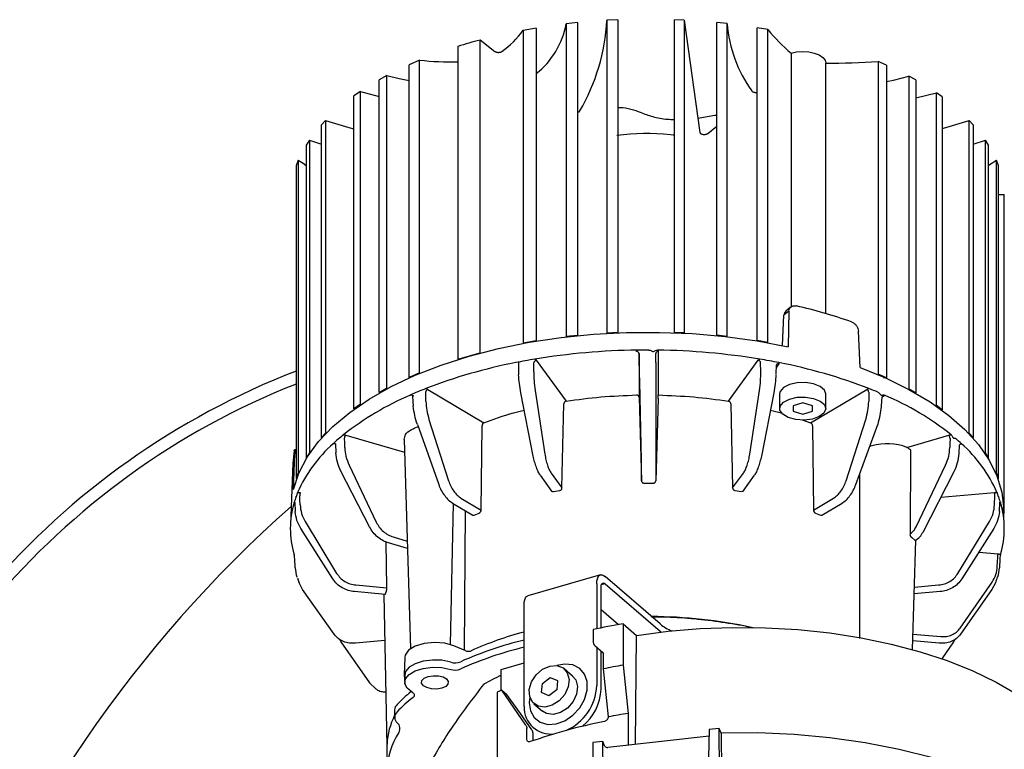
# Model space of a CAD drawing. Units: millimetres. Extents: x 0 to 50, y -4.1 to 23.7.
# Drawn here: x 25 to 40.9, y 11.9 to 23.7 of the extents above; entities that cross this region are included whole.
import ezdxf

# ---------------------------------------------------------------- set-up
doc = ezdxf.new("R2010")
doc.units = ezdxf.units.MM

msp = doc.modelspace()

# ---------------------------------------------------------------- linework, layer by layer
for p, q in [((33.336, 23.532), (33.123, 23.495)), ((33.336, 23.532), (33.336, 18.485)), ((33.999, 23.62), (33.819, 23.6)), ((33.819, 23.6), (33.819, 18.552)), ((33.999, 23.62), (33.999, 18.572)), ((34.653, 23.666), (34.475, 23.657)), ((34.475, 23.657), (34.475, 18.609)), ((34.653, 23.666), (34.653, 18.618)), ((35.723, 23.66), (35.565, 23.667)), ((35.565, 18.619), (35.565, 23.667)), ((35.723, 23.66), (35.723, 18.612)), ((35.723, 23.66), (35.978, 21.846)), ((36.25, 18.573), (36.25, 23.62)), ((36.414, 23.603), (36.25, 23.62)), ((36.414, 18.555), (36.414, 23.603)), ((36.899, 18.488), (36.899, 23.536)), ((37.072, 23.507), (36.899, 23.536)), ((33.123, 23.495), (33.123, 18.448)), ((37.072, 18.459), (37.072, 23.507)), ((32.07, 23.236), (32.07, 18.188)), ((32.429, 18.292), (32.429, 23.34)), ((32.429, 23.34), (32.667, 23.155)), ((37.447, 23.127), (37.447, 19.034)), ((31.454, 23.013), (31.283, 22.94)), ((31.283, 17.892), (31.283, 22.94)), ((31.454, 17.966), (31.454, 23.013)), ((38.008, 18.923), (38.008, 22.965)), ((38.853, 22.993), (38.853, 17.945)), ((38.99, 22.932), (38.853, 22.993)), ((38.99, 22.932), (38.99, 17.885)), ((30.924, 22.765), (30.8, 22.696)), ((30.924, 17.717), (30.924, 22.765)), ((39.348, 22.756), (39.348, 17.708)), ((39.46, 22.694), (39.348, 22.756)), ((30.8, 17.648), (30.8, 22.696)), ((39.46, 22.694), (39.46, 17.646)), ((30.498, 22.509), (30.394, 22.436)), ((30.394, 17.388), (30.394, 22.436)), ((30.498, 17.461), (30.498, 22.509)), ((30.498, 22.509), (30.8, 22.428)), ((39.46, 22.404), (39.793, 22.485)), ((39.793, 17.437), (39.793, 22.485)), ((39.885, 22.42), (39.793, 22.485)), ((39.885, 22.42), (39.885, 17.372)), ((35.945, 22.08), (36.218, 22.125)), ((29.935, 22.042), (29.868, 21.97)), ((29.868, 16.922), (29.868, 21.97)), ((29.935, 22.042), (29.935, 16.994)), ((36.103, 21.831), (36.25, 21.95)), ((40.321, 16.994), (40.321, 22.042)), ((40.388, 21.97), (40.321, 22.042)), ((40.388, 21.97), (40.388, 16.922)), ((29.674, 21.722), (29.622, 21.642)), ((29.622, 21.642), (29.622, 16.594)), ((29.674, 21.722), (29.674, 16.674)), ((29.674, 21.722), (29.868, 21.66)), ((40.388, 21.66), (40.583, 21.722)), ((40.583, 16.674), (40.583, 21.722)), ((40.634, 21.642), (40.583, 21.722)), ((40.634, 16.594), (40.634, 21.642)), ((29.495, 21.399), (29.46, 21.309)), ((29.46, 21.309), (29.46, 16.261)), ((29.495, 21.399), (29.495, 16.351)), ((40.761, 16.351), (40.761, 21.399)), ((40.796, 21.309), (40.761, 21.399)), ((40.796, 16.261), (40.796, 21.309)), ((40.796, 20.848), (40.888, 20.846)), ((40.888, 15.798), (40.888, 20.846)), ((40.888, 20.795), (40.888, 20.846)), ((37.411, 18.964), (37.333, 18.896)), ((37.44, 19.028), (37.362, 18.961)), ((37.411, 18.964), (37.401, 18.388)), ((37.311, 18.407), (37.333, 18.896)), ((34.653, 18.618), (34.475, 18.609)), ((35.723, 18.612), (35.565, 18.619)), ((35.723, 18.612), (35.724, 18.606)), ((38.565, 18.052), (38.534, 18.639)), ((33.336, 18.485), (33.123, 18.448)), ((33.999, 18.572), (33.819, 18.552)), ((36.414, 18.555), (36.25, 18.573)), ((37.072, 18.459), (36.899, 18.488)), ((32.07, 18.188), (32.429, 18.292)), ((32.436, 18.287), (32.429, 18.292)), ((34.998, 18.131), (34.994, 18.279)), ((34.994, 18.279), (34.994, 17.574)), ((35.264, 18.132), (35.264, 18.278)), ((35.304, 18.313), (35.304, 17.609)), ((32.07, 18.188), (32.075, 18.183)), ((33.049, 18.14), (33.052, 17.937)), ((33.337, 18.17), (33.819, 17.509)), ((36.437, 17.509), (36.919, 18.17)), ((36.96, 17.981), (36.957, 18.129)), ((31.454, 17.966), (31.283, 17.892)), ((37.206, 17.947), (37.212, 18.095)), ((37.248, 18.11), (37.211, 18.059)), ((35.029, 16.792), (35.006, 17.832)), ((35.264, 17.833), (35.264, 16.792)), ((38.99, 17.885), (38.853, 17.945)), ((38.99, 17.885), (38.941, 17.883)), ((30.924, 17.717), (30.8, 17.648)), ((31.587, 17.7), (32.492, 17.161)), ((33.288, 16.621), (33.088, 17.642)), ((33.318, 17.683), (33.474, 16.655)), ((36.782, 16.655), (36.938, 17.683)), ((37.168, 17.642), (36.968, 16.621)), ((37.764, 17.161), (38.669, 17.7)), ((39.46, 17.646), (39.348, 17.708)), ((31.34, 17.581), (31.347, 17.434)), ((34.994, 17.574), (35.006, 17.175)), ((35.303, 17.554), (35.264, 16.222)), ((37.263, 17.626), (37.263, 17.391)), ((37.636, 17.481), (37.48, 17.436)), ((37.792, 17.436), (37.636, 17.481)), ((38.009, 17.391), (38.009, 17.626)), ((38.909, 17.434), (38.916, 17.581)), ((38.938, 17.588), (38.916, 17.575)), ((30.498, 17.461), (30.394, 17.388)), ((33.751, 16.108), (33.781, 17.467)), ((36.476, 17.467), (36.505, 16.108)), ((37.48, 17.436), (37.48, 17.346)), ((37.48, 17.346), (37.636, 17.301)), ((37.636, 17.301), (37.792, 17.346)), ((37.792, 17.346), (37.792, 17.436)), ((39.782, 17.435), (39.793, 17.437)), ((39.885, 17.372), (39.793, 17.437)), ((31.605, 17.213), (31.921, 16.226)), ((35.006, 17.175), (35.034, 16.221)), ((37.629, 17.206), (37.764, 17.161)), ((38.335, 16.226), (38.652, 17.213)), ((31.417, 17.135), (31.762, 16.163)), ((32.447, 15.751), (32.461, 17.113)), ((37.795, 17.113), (37.81, 15.751)), ((38.494, 16.163), (38.846, 17.135)), ((29.935, 16.994), (29.868, 16.922)), ((29.878, 16.919), (29.868, 16.922)), ((30.264, 16.959), (31.21, 16.686)), ((31.204, 16.888), (31.306, 13.513)), ((39.318, 16.764), (39.992, 16.959)), ((40.388, 16.922), (40.321, 16.994)), ((40.388, 16.922), (40.378, 16.919)), ((29.46, 16.726), (29.436, 16.726)), ((30.094, 16.819), (30.101, 16.674)), ((38.753, 16.788), (38.716, 16.777)), ((39.328, 16.759), (39.318, 16.764)), ((39.375, 16.723), (39.369, 15.367)), ((40.16, 16.664), (40.167, 16.807)), ((29.419, 16.083), (29.44, 16.663)), ((29.46, 16.663), (29.44, 16.663)), ((29.674, 16.674), (29.622, 16.594)), ((40.634, 16.594), (40.583, 16.674)), ((29.409, 16.509), (29.368, 15.512)), ((30.645, 15.482), (30.183, 16.382)), ((30.316, 16.478), (30.754, 15.558)), ((35.034, 16.221), (35.034, 16.475)), ((35.264, 16.475), (35.264, 16.222)), ((39.466, 15.482), (39.94, 16.478)), ((39.578, 15.397), (40.078, 16.372)), ((29.495, 16.351), (29.46, 16.261)), ((33.401, 16.314), (33.582, 16.057)), ((33.578, 16.346), (33.751, 16.108)), ((36.505, 16.108), (36.678, 16.346)), ((36.674, 16.056), (36.855, 16.314)), ((38.556, 13.681), (38.555, 16.331)), ((40.796, 16.261), (40.761, 16.351)), ((33.613, 16.049), (33.713, 16.067)), ((35.075, 16.187), (35.223, 16.187)), ((36.543, 16.067), (36.644, 16.049)), ((32.121, 15.945), (32.447, 15.751)), ((37.81, 15.751), (38.135, 15.945)), ((39.867, 15.961), (40.729, 16.037)), ((40.731, 15.835), (40.736, 15.982)), ((29.44, 15.873), (29.447, 15.73)), ((31.954, 13.579), (31.998, 15.857)), ((31.984, 15.865), (32.315, 15.668)), ((32.189, 15.743), (32.175, 13.49)), ((37.943, 15.669), (38.272, 15.865)), ((40.809, 15.73), (40.816, 15.873)), ((40.888, 15.512), (40.876, 15.805)), ((40.876, 15.798), (40.888, 15.798)), ((40.888, 15.696), (40.888, 15.798)), ((32.333, 15.669), (32.415, 15.703)), ((37.841, 15.703), (37.923, 15.669)), ((40.888, 15.696), (40.88, 15.696)), ((30.053, 14.639), (29.537, 15.453)), ((29.607, 15.567), (30.115, 14.73)), ((40.141, 14.73), (40.649, 15.567)), ((40.719, 15.453), (40.203, 14.639)), ((31.026, 15.318), (31.253, 15.252)), ((39.389, 15.313), (39.444, 15.266)), ((39.407, 13.5), (39.46, 15.268)), ((39.444, 15.266), (39.451, 15.261)), ((30.926, 14.498), (30.916, 15.235)), ((31.257, 15.132), (30.953, 15.22)), ((29.447, 14.82), (29.44, 14.966)), ((40.477, 15.071), (40.79, 15.044)), ((40.776, 14.843), (40.783, 14.989)), ((40.816, 14.966), (40.809, 14.82)), ((34.374, 14.704), (33.2, 14.365)), ((35.333, 13.913), (34.449, 14.679)), ((29.566, 14.47), (29.512, 14.575)), ((30.074, 13.746), (29.566, 14.47)), ((30.427, 14.542), (30.926, 14.498)), ((34.313, 14.561), (34.313, 13.836)), ((34.381, 13.85), (34.381, 14.503)), ((34.449, 14.561), (34.386, 14.543)), ((34.449, 14.561), (35.333, 13.796)), ((39.437, 14.507), (39.829, 14.542)), ((40.175, 13.843), (40.691, 14.59)), ((40.69, 14.47), (40.182, 13.746)), ((40.746, 14.575), (40.69, 14.47)), ((30.9, 14.391), (30.401, 14.435)), ((30.876, 14.387), (30.926, 11.943)), ((30.9, 14.391), (30.918, 14.443)), ((39.855, 14.435), (39.434, 14.398)), ((33.139, 12.579), (33.139, 14.222)), ((34.381, 14.146), (34.661, 13.903)), ((34.736, 13.915), (34.736, 13.246)), ((34.736, 13.915), (34.953, 13.727)), ((30.161, 13.665), (30.183, 13.622)), ((34.252, 13.823), (34.252, 13.633)), ((34.935, 11.971), (34.953, 13.727)), ((35.349, 13.782), (35.333, 13.796)), ((39.414, 13.749), (39.862, 13.71)), ((40.073, 13.622), (40.095, 13.665)), ((30.183, 13.622), (30.645, 12.961)), ((30.891, 13.645), (30.42, 13.603)), ((32.199, 13.48), (32.006, 13.56)), ((34.283, 13.563), (34.416, 13.447)), ((34.313, 13.537), (34.313, 12.918)), ((39.837, 13.603), (39.411, 13.641)), ((39.884, 13.351), (40.073, 13.622)), ((31.214, 13.375), (31.202, 13.093)), ((34.361, 13.496), (34.416, 13.445)), ((34.381, 12.859), (34.381, 13.477)), ((34.416, 13.447), (34.416, 13.188)), ((32.771, 13.177), (33.139, 13.283)), ((33.923, 13.071), (33.787, 13.189)), ((34.416, 13.188), (34.498, 12.412)), ((34.736, 13.246), (34.819, 12.47)), ((31.202, 13.093), (31.216, 12.949)), ((31.214, 13.088), (31.214, 12.971)), ((32.771, 12.839), (32.771, 13.177)), ((33.434, 12.95), (33.563, 13.047)), ((33.563, 13.047), (33.679, 12.998)), ((30.645, 12.961), (30.746, 12.867)), ((33.421, 12.804), (33.434, 12.95)), ((33.679, 12.998), (33.666, 12.852)), ((32.778, 12.842), (32.706, 12.811)), ((32.706, 12.811), (32.706, 11.358)), ((33.168, 12.282), (32.778, 12.842)), ((32.778, 12.842), (32.854, 12.78)), ((33.08, 12.467), (32.854, 12.78)), ((33.537, 12.755), (33.421, 12.804)), ((33.666, 12.852), (33.537, 12.755)), ((33.299, 12.625), (33.435, 12.508)), ((31.05, 12.525), (31.05, 12.407)), ((33.262, 12.204), (33.08, 12.467)), ((34.819, 12.47), (34.819, 11.958)), ((33.184, 12.053), (33.184, 12.227)), ((33.279, 12.148), (33.279, 12.026)), ((34.493, 11.922), (36.125, 12.106)), ((36.127, 12.21), (36.08, 10.241)), ((36.287, 12.228), (36.127, 12.21)), ((36.298, 10.248), (36.287, 12.228)), ((36.321, 12.152), (36.287, 12.228)), ((36.321, 12.152), (36.328, 10.241)), ((30.927, 11.975), (30.926, 11.533)), ((34.249, 11.998), (34.221, 10.051)), ((34.408, 12.016), (34.249, 11.998)), ((34.444, 11.937), (34.408, 12.016)), ((34.438, 10.086), (34.408, 12.016))]:
    msp.add_line(p, q)
at = {"flags": 128}
for points in [[(37.447, 23.127), (37.537, 23.146), (37.634, 23.153), (37.732, 23.147), (37.822, 23.128), (37.9, 23.098), (37.959, 23.059), (37.996, 23.014), (38.008, 22.965)], [(30.924, 22.765), (31.126, 22.718), (31.283, 22.687)], [(38.99, 22.667), (39.101, 22.693), (39.348, 22.756)], [(29.935, 22.042), (30.31, 21.929), (30.394, 21.904)], [(39.885, 21.91), (39.946, 21.929), (40.321, 22.042)], [(35.5, 21.812), (35.547, 21.81), (35.565, 21.811)], [(29.495, 21.399), (29.573, 21.349), (29.622, 21.316)], [(40.634, 21.316), (40.663, 21.335), (40.761, 21.399)], [(29.419, 16.083), (29.506, 16.347), (29.641, 16.606), (29.824, 16.857), (30.053, 17.098), (30.326, 17.328), (30.641, 17.544), (30.994, 17.745), (31.382, 17.928), (31.804, 18.092), (32.254, 18.237), (32.728, 18.359), (33.224, 18.46), (33.736, 18.536), (34.26, 18.589), (34.791, 18.617), (35.326, 18.62), (35.859, 18.599), (36.385, 18.552), (36.9, 18.482), (37.401, 18.388)], [(33.297, 17.981), (33.298, 18.064), (33.299, 18.129)], [(38.565, 18.052), (38.974, 17.884), (39.35, 17.698), (39.69, 17.496), (39.992, 17.279), (40.253, 17.05), (40.471, 16.809), (40.643, 16.559), (40.769, 16.302), (40.847, 16.041), (40.876, 15.805)], [(38.009, 17.626), (37.987, 17.687), (37.919, 17.747), (37.812, 17.79), (37.682, 17.811), (37.545, 17.806), (37.42, 17.778), (37.325, 17.729), (37.272, 17.665), (37.263, 17.626)], [(31.556, 17.505), (31.556, 17.588), (31.556, 17.653)], [(38.701, 17.653), (38.7, 17.57), (38.7, 17.505)], [(37.313, 17.298), (37.267, 17.362), (37.272, 17.431), (37.325, 17.494), (37.42, 17.543), (37.545, 17.572), (37.682, 17.576), (37.812, 17.555), (37.919, 17.512), (37.987, 17.453), (38.008, 17.385), (37.979, 17.318), (37.903, 17.261), (37.792, 17.221), (37.659, 17.205), (37.523, 17.213), (37.402, 17.246), (37.313, 17.298)], [(30.246, 16.759), (30.245, 16.842), (30.243, 16.907)], [(40.013, 16.907), (40.011, 16.825), (40.01, 16.759)], [(29.525, 15.835), (29.522, 15.917), (29.52, 15.982)], [(34.313, 14.561), (34.316, 14.605), (34.324, 14.642), (34.336, 14.672), (34.353, 14.693), (34.373, 14.704), (34.397, 14.706), (34.422, 14.697), (34.449, 14.679)], [(34.381, 14.503), (34.382, 14.524), (34.386, 14.543), (34.392, 14.558), (34.401, 14.568), (34.411, 14.574), (34.423, 14.575), (34.436, 14.57), (34.449, 14.561)], [(33.139, 14.222), (33.142, 14.266), (33.15, 14.303), (33.162, 14.333), (33.179, 14.354), (33.2, 14.365), (33.2, 14.365)], [(34.953, 13.727), (35.463, 13.795), (35.982, 13.838), (36.508, 13.858), (37.034, 13.852), (37.558, 13.822), (38.073, 13.768), (38.577, 13.69), (39.063, 13.589), (39.529, 13.465), (39.969, 13.321), (40.381, 13.157), (40.76, 12.974), (41.104, 12.774), (41.409, 12.559), (41.672, 12.331), (41.892, 12.091), (42.066, 11.843), (42.193, 11.587), (42.272, 11.327), (42.302, 11.064), (42.302, 11.063)], [(32.006, 13.56), (31.859, 13.601), (31.692, 13.614), (31.527, 13.598), (31.383, 13.555), (31.276, 13.49), (31.22, 13.41), (31.214, 13.375)], [(31.955, 13.297), (31.813, 13.326), (31.66, 13.331), (31.512, 13.313), (31.382, 13.272), (31.283, 13.214), (31.226, 13.143), (31.214, 13.088)], [(31.335, 12.81), (31.253, 12.874), (31.216, 12.949), (31.226, 13.025), (31.283, 13.096), (31.382, 13.155), (31.512, 13.195), (31.66, 13.214), (31.813, 13.208), (31.955, 13.179)], [(33.231, 12.734), (33.223, 12.642), (33.244, 12.51), (33.304, 12.401), (33.4, 12.326), (33.521, 12.291), (33.657, 12.299), (33.797, 12.35), (33.927, 12.439), (34.037, 12.558), (34.115, 12.696), (34.157, 12.842), (34.157, 12.982), (34.115, 13.104), (34.037, 13.196), (33.927, 13.252), (33.797, 13.266), (33.67, 13.24)], [(33.837, 13.126), (33.866, 13.019), (33.851, 12.897), (33.795, 12.777), (33.704, 12.674), (33.592, 12.602), (33.474, 12.572), (33.365, 12.586), (33.28, 12.644), (33.23, 12.738), (33.223, 12.854), (33.259, 12.978), (33.334, 13.092), (33.436, 13.181), (33.554, 13.232), (33.669, 13.24), (33.768, 13.203), (33.837, 13.126)], [(31.889, 13.025), (31.917, 12.985), (31.911, 12.943), (31.874, 12.905), (31.81, 12.877), (31.73, 12.863), (31.645, 12.866), (31.569, 12.885), (31.514, 12.916), (31.486, 12.957), (31.492, 12.999), (31.529, 13.037), (31.593, 13.065), (31.673, 13.078), (31.758, 13.075), (31.834, 13.057), (31.889, 13.025)], [(33.923, 13.071), (33.972, 13.009), (34.001, 12.902), (33.986, 12.78), (33.93, 12.659), (33.84, 12.556), (33.728, 12.485), (33.609, 12.454), (33.5, 12.469), (33.435, 12.508)], [(31.335, 12.81), (31.348, 12.801), (31.358, 12.791), (31.365, 12.781), (31.368, 12.77), (31.368, 12.759), (31.365, 12.749), (31.358, 12.738), (31.348, 12.729)], [(41.852, 10.761), (41.504, 10.998), (41.113, 11.218), (40.682, 11.419), (40.215, 11.598), (39.716, 11.755), (39.19, 11.887), (38.642, 11.994), (38.076, 12.074), (37.497, 12.128), (36.91, 12.154), (36.321, 12.152)]]:
    msp.add_lwpolyline(points, dxfattribs=at)
msp.add_lwpolyline([(36.644, 16.049), (36.674, 16.056)])
for centre, radius, start, end in [((32.503, 23.844), 1.338, 308.4751, 349.4943), ((31.24, 23.823), 3.239, 329.8021, 357.054), ((38.61, 23.793), 2.204, 184.9477, 215.3894), ((31.994, 24.287), 1.379, 304.7577, 324.9748), ((39.617, 25.648), 3.326, 220.0744, 229.2696), ((34.589, 15.183), 8.437, 104.8331, 107.3711), ((31.99, 28.356), 5.37, 264.2633, 270.8503), ((38.004, 36.17), 13.205, 270.0176, 273.6827), ((35.128, 17.738), 4.09, 84.7843, 96.9156), ((35.66, 10.894), 8.365, 70.7292, 77.0666), ((35.109, 7.253), 11.081, 90.7504, 99.3263), ((35.128, 6.823), 11.511, 89.8717, 90.818), ((35.147, 7.253), 11.081, 80.6736, 89.2445), ((34.599, 9.884), 8.4, 100.9423, 111.2619), ((34.955, 8.286), 10.037, 99.4178, 101.2105), ((35.301, 8.288), 10.035, 78.7894, 80.5824), ((35.658, 9.884), 8.4, 68.7381, 79.0577), ((34.003, 6.302), 12.545, 111.2322, 167.1802), ((37.239, 18.082), 0.0303, 72.1354, 153.2116), ((34.003, 6.302), 12.35, 111.5844, 168.2715), ((33.981, 11.57), 6.605, 111.5758, 113.9452), ((36.227, 11.452), 6.733, 67.0672, 68.4124), ((33.204, 13.188), 4.811, 113.3011, 128.2784), ((38.931, 17.569), 0.0197, 71.3234, 140.8486), ((37.052, 13.188), 4.812, 51.7216, 66.6989), ((32.322, 14.375), 3.334, 129.0242, 132.7625), ((37.992, 14.44), 3.246, 47.2111, 49.399), ((30.856, 16.451), 1.448, 169.7603, 177.6782), ((31.567, 15.122), 2.273, 131.5754, 156.3198), ((39, 15.91), 0.911, 69.5827, 105.7122), ((38.689, 15.122), 2.273, 23.6801, 48.4247), ((40.155, 16.664), 0.00569, 352.0227, 3.0053), ((33.605, 16.082), 0.0338, 227.9417, 283.2067), ((30.976, 15.417), 1.613, 160.113, 163.5996), ((40.534, 15.984), 0.202, 359.5997, 15.2105), ((39.28, 15.417), 1.613, 16.4002, 19.8871), ((42.947, 0.505), 20.453, 131.5527, 159.7425), ((30.834, 15.454), 1.467, 163.4015, 196.5985), ((39.422, 15.454), 1.467, 343.4014, 16.5986), ((39.99, 14.901), 0.823, 336.6685, 343.8692), ((35.15, 6.095), 7.938, 77.9263, 89.6855), ((36.449, 3.605), 10.451, 99.4339, 102.1352), ((35.78, 14.456), 0.703, 230.5357, 248.6206), ((34.558, 8.439), 5.529, 104.8661, 114.2382), ((34.55, 7.856), 5.967, 103.6749, 114.0652), ((34.55, 7.739), 5.967, 103.6749, 114.0652), ((32.025, 13.531), 0.245, 253.4632, 292.0485), ((36.472, 2.812), 10.578, 99.4429, 101.2054), ((32.025, 13.414), 0.245, 253.4632, 292.0485), ((35.131, 8.093), 5.522, 115.2997, 118.6051), ((33.486, 12.954), 0.828, 293.4863, 357.516), ((32.862, 10.914), 2.455, 129.0298, 136.2346), ((32.879, 10.779), 2.479, 128.1514, 136.215), ((33.559, 12.896), 0.823, 309.5829, 357.4393), ((31.177, 12.52), 0.128, 133.5996, 177.7695), ((33.571, 12.568), 0.432, 178.5051, 277.0529), ((32.082, 11.917), 1.156, 153.1732, 177.1327), ((31.17, 12.407), 0.119, 132.54, 230.2754), ((36.483, 2.274), 10.331, 99.2677, 101.0762), ((31.02, 12.225), 0.117, 327.9361, 50.8126), ((32.091, 11.52), 1.165, 146.5431, 179.365)]:
    msp.add_arc(centre, radius, start, end)
for centre, major_axis, ratio, start_param, end_param in [((37.45, 18.858), (-0.087, 0.104), 0.758625, 0.013509, 0.692327), ((34.484, 11.941), (0.0407, 0), 0.500065, 3.363264, 4.933755)]:
    msp.add_ellipse(centre, major_axis=major_axis, ratio=ratio, start_param=start_param, end_param=end_param)
for points, knots in [([(32.667, 23.155), (32.671, 23.153), (32.677, 23.148), (32.691, 23.143), (32.707, 23.14), (32.723, 23.139), (32.74, 23.14), (32.755, 23.143), (32.77, 23.147), (32.776, 23.152), (32.78, 23.154)], [0, 0, 0, 0, 0.125, 0.250002, 0.375005, 0.500003, 0.625004, 0.750003, 0.875004, 1, 1, 1, 1]), ([(36.813, 22.516), (36.816, 22.513), (36.821, 22.507), (36.835, 22.5), (36.851, 22.495), (36.87, 22.493), (36.887, 22.493), (36.896, 22.495), (36.899, 22.495)], [0, 0, 0, 0, 0.181591, 0.363181, 0.544766, 0.72636, 0.907953, 1, 1, 1, 1]), ([(34.653, 22.251), (34.665, 22.252), (34.737, 22.253), (34.869, 22.228), (34.966, 22.191), (35.015, 22.173)], [0, 0, 0, 0, 0.08961, 0.545734, 1, 1, 1, 1]), ([(33.999, 22.172), (34.001, 22.172), (34.008, 22.173), (34.02, 22.178), (34.033, 22.185), (34.037, 22.191), (34.04, 22.194)], [0, 0, 0, 0, 0.064684, 0.376455, 0.68823, 1, 1, 1, 1]), ([(35.015, 22.173), (35.08, 22.147), (35.21, 22.097), (35.408, 22.06), (35.527, 22.058), (35.565, 22.058)], [0, 0, 0, 0, 0.402555, 0.808168, 1, 1, 1, 1]), ([(36.218, 22.125), (36.229, 22.126), (36.241, 22.128), (36.25, 22.125), (36.25, 22.124)], [0, 0, 0, 0, 0.969491, 1, 1, 1, 1]), ([(35.978, 21.846), (35.979, 21.842), (35.982, 21.835), (35.993, 21.826), (36.009, 21.819), (36.029, 21.815), (36.051, 21.814), (36.072, 21.816), (36.091, 21.822), (36.099, 21.828), (36.103, 21.831)], [0, 0, 0, 0, 0.124997, 0.249999, 0.374999, 0.499999, 0.624997, 0.749998, 0.875001, 1, 1, 1, 1]), ([(37.411, 18.964), (37.413, 18.977), (37.417, 19.006), (37.444, 19.035), (37.475, 19.049), (37.505, 19.052), (37.523, 19.049), (37.533, 19.047)], [0, 0, 0, 0, 0.243701, 0.498395, 0.715651, 0.849538, 1, 1, 1, 1]), ([(38.421, 18.791), (38.43, 18.787), (38.446, 18.78), (38.473, 18.761), (38.502, 18.73), (38.527, 18.685), (38.532, 18.654), (38.534, 18.639)], [0, 0, 0, 0, 0.150445, 0.284329, 0.501605, 0.756286, 1, 1, 1, 1]), ([(34.953, 18.313), (34.953, 18.316), (34.954, 18.324), (34.961, 18.33), (34.964, 18.333)], [0, 0, 0, 0, 0.500092, 1, 1, 1, 1]), ([(34.994, 18.279), (34.993, 18.283), (34.991, 18.292), (34.982, 18.303), (34.969, 18.311), (34.958, 18.312), (34.953, 18.313)], [0, 0, 0, 0, 0.250004, 0.5, 0.750009, 1, 1, 1, 1]), ([(35.154, 18.334), (35.161, 18.334), (35.176, 18.332), (35.194, 18.324), (35.208, 18.316), (35.217, 18.312), (35.224, 18.311), (35.235, 18.313), (35.251, 18.322), (35.271, 18.332), (35.287, 18.333), (35.294, 18.333)], [0, 0, 0, 0, 0.136039, 0.298852, 0.401489, 0.462786, 0.503832, 0.54495, 0.685927, 0.878655, 1, 1, 1, 1]), ([(35.304, 18.313), (35.299, 18.312), (35.288, 18.311), (35.275, 18.303), (35.265, 18.291), (35.264, 18.282), (35.264, 18.278)], [0, 0, 0, 0, 0.249997, 0.499995, 0.749998, 1, 1, 1, 1]), ([(35.294, 18.333), (35.297, 18.33), (35.303, 18.323), (35.304, 18.316), (35.304, 18.313)], [0, 0, 0, 0, 0.499581, 1, 1, 1, 1]), ([(33.299, 18.129), (33.3, 18.134), (33.301, 18.143), (33.31, 18.156), (33.322, 18.166), (33.332, 18.169), (33.337, 18.17)], [0, 0, 0, 0, 0.250003, 0.500002, 0.749994, 1, 1, 1, 1]), ([(33.313, 18.188), (33.318, 18.185), (33.328, 18.18), (33.334, 18.174), (33.337, 18.17)], [0, 0, 0, 0, 0.499583, 1, 1, 1, 1]), ([(35.006, 17.832), (35.004, 17.884), (35.002, 17.988), (34.999, 18.084), (34.998, 18.131)], [0, 0, 0, 0, 0.499703, 1, 1, 1, 1]), ([(35.264, 18.132), (35.264, 18.084), (35.264, 17.989), (35.264, 17.885), (35.264, 17.833)], [0, 0, 0, 0, 0.500006, 1, 1, 1, 1]), ([(36.919, 18.17), (36.922, 18.174), (36.928, 18.18), (36.938, 18.185), (36.943, 18.188)], [0, 0, 0, 0, 0.500089, 1, 1, 1, 1]), ([(36.957, 18.129), (36.957, 18.134), (36.955, 18.143), (36.946, 18.156), (36.934, 18.166), (36.924, 18.169), (36.919, 18.17)], [0, 0, 0, 0, 0.250004, 0.500003, 0.749995, 1, 1, 1, 1]), ([(37.252, 18.131), (37.253, 18.128), (37.254, 18.121), (37.25, 18.114), (37.248, 18.11)], [0, 0, 0, 0, 0.499609, 1, 1, 1, 1]), ([(33.297, 17.981), (33.297, 17.934), (33.298, 17.838), (33.312, 17.735), (33.318, 17.683)], [0, 0, 0, 0, 0.500066, 1, 1, 1, 1]), ([(36.938, 17.683), (36.945, 17.735), (36.958, 17.838), (36.959, 17.934), (36.96, 17.981)], [0, 0, 0, 0, 0.499705, 1, 1, 1, 1]), ([(33.088, 17.642), (33.079, 17.693), (33.061, 17.795), (33.055, 17.889), (33.052, 17.937)], [0, 0, 0, 0, 0.499705, 1, 1, 1, 1]), ([(37.204, 17.937), (37.201, 17.889), (37.195, 17.795), (37.177, 17.693), (37.168, 17.642)], [0, 0, 0, 0, 0.500068, 1, 1, 1, 1]), ([(31.553, 17.712), (31.559, 17.711), (31.572, 17.708), (31.582, 17.703), (31.587, 17.7)], [0, 0, 0, 0, 0.49959, 1, 1, 1, 1]), ([(31.556, 17.653), (31.556, 17.658), (31.557, 17.667), (31.565, 17.682), (31.575, 17.694), (31.583, 17.698), (31.587, 17.7)], [0, 0, 0, 0, 0.250003, 0.500002, 0.749997, 1, 1, 1, 1]), ([(38.669, 17.7), (38.674, 17.703), (38.684, 17.708), (38.697, 17.711), (38.704, 17.712)], [0, 0, 0, 0, 0.499988, 1, 1, 1, 1]), ([(38.701, 17.653), (38.7, 17.658), (38.699, 17.667), (38.692, 17.682), (38.681, 17.694), (38.673, 17.698), (38.669, 17.7)], [0, 0, 0, 0, 0.250002, 0.500004, 0.750005, 1, 1, 1, 1]), ([(38.85, 17.652), (38.855, 17.65), (38.867, 17.643), (38.881, 17.629), (38.891, 17.617), (38.899, 17.609), (38.904, 17.606), (38.913, 17.605), (38.924, 17.609), (38.939, 17.612), (38.951, 17.608), (38.956, 17.607)], [0, 0, 0, 0, 0.136016, 0.299176, 0.401726, 0.463103, 0.504189, 0.54535, 0.687002, 0.879196, 1, 1, 1, 1]), ([(31.301, 17.607), (31.305, 17.608), (31.315, 17.611), (31.334, 17.609), (31.346, 17.601), (31.354, 17.595)], [0, 0, 0, 0, 0.218834, 0.459854, 1, 1, 1, 1]), ([(31.354, 17.595), (31.351, 17.593), (31.344, 17.59), (31.339, 17.584), (31.34, 17.581), (31.34, 17.58)], [0, 0, 0, 0, 0.464522, 0.928836, 1, 1, 1, 1]), ([(31.556, 17.505), (31.558, 17.457), (31.563, 17.363), (31.591, 17.263), (31.605, 17.213)], [0, 0, 0, 0, 0.500066, 1, 1, 1, 1]), ([(33.819, 17.509), (33.814, 17.507), (33.804, 17.504), (33.792, 17.494), (33.783, 17.481), (33.781, 17.472), (33.781, 17.467)], [0, 0, 0, 0, 0.249988, 0.499997, 0.749996, 1, 1, 1, 1]), ([(33.819, 17.509), (34.004, 17.535), (34.376, 17.587), (34.761, 17.601), (34.953, 17.609)], [0, 0, 0, 0, 0.5, 1, 1, 1, 1]), ([(34.994, 17.574), (34.993, 17.579), (34.991, 17.588), (34.982, 17.599), (34.969, 17.607), (34.958, 17.608), (34.953, 17.609)], [0, 0, 0, 0, 0.250005, 0.50001, 0.750004, 1, 1, 1, 1]), ([(35.303, 17.554), (35.303, 17.559), (35.303, 17.568), (35.303, 17.584), (35.304, 17.599), (35.304, 17.605), (35.304, 17.609)], [0, 0, 0, 0, 0.250002, 0.500001, 0.750008, 1, 1, 1, 1]), ([(35.304, 17.609), (35.497, 17.601), (35.881, 17.587), (36.252, 17.535), (36.437, 17.509)], [0, 0, 0, 0, 0.5, 1, 1, 1, 1]), ([(36.476, 17.467), (36.475, 17.472), (36.474, 17.481), (36.465, 17.494), (36.452, 17.504), (36.442, 17.507), (36.437, 17.509)], [0, 0, 0, 0, 0.250001, 0.499998, 0.750002, 1, 1, 1, 1]), ([(38.652, 17.213), (38.666, 17.263), (38.694, 17.363), (38.698, 17.457), (38.7, 17.505)], [0, 0, 0, 0, 0.499706, 1, 1, 1, 1]), ([(38.956, 17.607), (38.954, 17.603), (38.95, 17.596), (38.942, 17.591), (38.938, 17.588)], [0, 0, 0, 0, 0.499969, 1, 1, 1, 1]), ([(31.417, 17.135), (31.401, 17.183), (31.37, 17.282), (31.361, 17.375), (31.347, 17.434)], [0, 0, 0, 0, 0.499705, 1, 1, 1, 1]), ([(32.492, 17.161), (32.647, 17.218), (32.853, 17.295), (33.085, 17.35), (33.143, 17.363)], [0, 0, 0, 0, 0.75151, 1, 1, 1, 1]), ([(37.113, 17.363), (37.172, 17.351), (37.237, 17.338), (37.295, 17.318), (37.301, 17.316)], [0, 0, 0, 0, 0.908473, 1, 1, 1, 1]), ([(38.9, 17.421), (38.895, 17.375), (38.887, 17.282), (38.855, 17.184), (38.846, 17.135)], [0, 0, 0, 0, 0.500068, 1, 1, 1, 1]), ([(38.9, 17.421), (38.902, 17.423), (38.907, 17.426), (38.909, 17.431), (38.909, 17.433), (38.909, 17.435)], [0, 0, 0, 0, 0.497043, 0.764182, 1, 1, 1, 1]), ([(32.492, 17.161), (32.488, 17.159), (32.48, 17.154), (32.47, 17.142), (32.463, 17.128), (32.462, 17.118), (32.461, 17.113)], [0, 0, 0, 0, 0.250003, 0.499998, 0.749997, 1, 1, 1, 1]), ([(37.795, 17.113), (37.795, 17.118), (37.793, 17.128), (37.786, 17.142), (37.776, 17.154), (37.768, 17.159), (37.764, 17.161)], [0, 0, 0, 0, 0.250003, 0.500006, 0.749999, 1, 1, 1, 1]), ([(31.204, 16.888), (31.212, 16.923), (31.216, 16.973), (31.302, 17.052), (31.398, 17.085), (31.431, 17.096)], [0, 0, 0, 0, 0.313477, 0.696936, 1, 1, 1, 1]), ([(30.223, 16.965), (30.23, 16.964), (30.245, 16.964), (30.257, 16.961), (30.264, 16.959)], [0, 0, 0, 0, 0.499635, 1, 1, 1, 1]), ([(30.243, 16.907), (30.244, 16.912), (30.244, 16.922), (30.249, 16.937), (30.256, 16.951), (30.261, 16.956), (30.264, 16.959)], [0, 0, 0, 0, 0.250002, 0.500006, 0.750002, 1, 1, 1, 1]), ([(39.992, 16.959), (39.999, 16.961), (40.012, 16.964), (40.026, 16.964), (40.033, 16.965)], [0, 0, 0, 0, 0.500519, 1, 1, 1, 1]), ([(40.013, 16.907), (40.012, 16.912), (40.012, 16.922), (40.007, 16.937), (40, 16.951), (39.995, 16.956), (39.992, 16.959)], [0, 0, 0, 0, 0.250001, 0.500002, 0.750003, 1, 1, 1, 1]), ([(40.033, 16.965), (40.037, 16.961), (40.044, 16.953), (40.054, 16.937), (40.062, 16.923), (40.066, 16.915), (40.07, 16.911), (40.076, 16.909), (40.084, 16.912), (40.094, 16.912), (40.102, 16.907), (40.105, 16.905)], [0, 0, 0, 0, 0.135891, 0.29846, 0.401372, 0.462495, 0.503576, 0.544734, 0.685838, 0.878815, 1, 1, 1, 1]), ([(29.431, 16.708), (29.431, 16.713), (29.433, 16.721), (29.436, 16.728), (29.439, 16.724), (29.441, 16.703), (29.44, 16.676), (29.44, 16.663)], [0, 0, 0, 0, 0.150445, 0.284329, 0.501606, 0.756286, 1, 1, 1, 1]), ([(30.059, 16.822), (30.062, 16.824), (30.068, 16.829), (30.08, 16.829), (30.088, 16.823), (30.094, 16.819)], [0, 0, 0, 0, 0.21858, 0.459344, 1, 1, 1, 1]), ([(30.246, 16.759), (30.25, 16.713), (30.257, 16.619), (30.296, 16.525), (30.316, 16.478)], [0, 0, 0, 0, 0.500068, 1, 1, 1, 1]), ([(35.034, 16.475), (35.034, 16.493), (35.034, 16.529), (35.033, 16.607), (35.031, 16.696), (35.03, 16.76), (35.029, 16.792)], [0, 0, 0, 0, 0.249392, 0.500194, 0.750827, 1, 1, 1, 1]), ([(35.264, 16.792), (35.264, 16.76), (35.264, 16.697), (35.264, 16.607), (35.264, 16.529), (35.264, 16.493), (35.264, 16.475)], [0, 0, 0, 0, 0.249244, 0.499944, 0.750677, 1, 1, 1, 1]), ([(39.328, 16.759), (39.331, 16.756), (39.339, 16.749), (39.351, 16.74), (39.364, 16.731), (39.371, 16.726), (39.375, 16.723)], [0, 0, 0, 0, 0.226156, 0.501571, 0.705952, 1, 1, 1, 1]), ([(39.94, 16.478), (39.96, 16.525), (39.999, 16.619), (40.006, 16.713), (40.01, 16.759)], [0, 0, 0, 0, 0.500194, 1, 1, 1, 1]), ([(40.197, 16.822), (40.193, 16.819), (40.185, 16.813), (40.174, 16.809), (40.168, 16.808)], [0, 0, 0, 0, 0.499749, 1, 1, 1, 1]), ([(30.183, 16.382), (30.162, 16.429), (30.117, 16.526), (30.106, 16.624), (30.101, 16.674)], [0, 0, 0, 0, 0.483921, 1, 1, 1, 1]), ([(33.401, 16.314), (33.39, 16.331), (33.368, 16.365), (33.337, 16.441), (33.309, 16.527), (33.295, 16.59), (33.288, 16.621)], [0, 0, 0, 0, 0.24939, 0.500193, 0.750826, 1, 1, 1, 1]), ([(33.474, 16.655), (33.48, 16.623), (33.491, 16.56), (33.516, 16.473), (33.545, 16.398), (33.567, 16.363), (33.578, 16.346)], [0, 0, 0, 0, 0.249301, 0.500007, 0.750707, 1, 1, 1, 1]), ([(36.678, 16.346), (36.689, 16.363), (36.711, 16.398), (36.74, 16.473), (36.766, 16.56), (36.777, 16.623), (36.782, 16.655)], [0, 0, 0, 0, 0.24939, 0.500193, 0.750827, 1, 1, 1, 1]), ([(36.968, 16.621), (36.961, 16.59), (36.947, 16.527), (36.919, 16.441), (36.888, 16.365), (36.866, 16.331), (36.855, 16.314)], [0, 0, 0, 0, 0.249302, 0.500006, 0.750706, 1, 1, 1, 1]), ([(40.078, 16.372), (40.1, 16.42), (40.144, 16.517), (40.155, 16.614), (40.16, 16.663)], [0, 0, 0, 0, 0.499547, 1, 1, 1, 1]), ([(31.921, 16.226), (31.932, 16.196), (31.954, 16.136), (32.003, 16.055), (32.059, 15.988), (32.1, 15.959), (32.121, 15.945)], [0, 0, 0, 0, 0.249304, 0.500008, 0.750707, 1, 1, 1, 1]), ([(35.034, 16.221), (35.035, 16.218), (35.035, 16.211), (35.041, 16.202), (35.048, 16.195), (35.056, 16.191), (35.065, 16.188), (35.071, 16.187), (35.075, 16.187)], [0, 0, 0, 0, 0.181792, 0.408559, 0.53941, 0.681609, 0.835142, 1, 1, 1, 1]), ([(35.223, 16.187), (35.226, 16.187), (35.233, 16.187), (35.243, 16.191), (35.251, 16.195), (35.257, 16.202), (35.262, 16.21), (35.263, 16.217), (35.264, 16.222)], [0, 0, 0, 0, 0.164282, 0.302359, 0.499039, 0.63015, 0.757506, 1, 1, 1, 1]), ([(38.135, 15.945), (38.156, 15.959), (38.197, 15.988), (38.253, 16.055), (38.302, 16.136), (38.324, 16.196), (38.335, 16.226)], [0, 0, 0, 0, 0.249391, 0.500193, 0.750826, 1, 1, 1, 1]), ([(31.762, 16.163), (31.775, 16.131), (31.801, 16.067), (31.857, 15.982), (31.921, 15.909), (31.966, 15.878), (31.989, 15.862)], [0, 0, 0, 0, 0.248225, 0.497609, 0.748191, 1, 1, 1, 1]), ([(33.713, 16.067), (33.716, 16.068), (33.723, 16.07), (33.731, 16.074), (33.738, 16.08), (33.745, 16.087), (33.75, 16.097), (33.751, 16.105), (33.751, 16.108)], [0, 0, 0, 0, 0.164747, 0.318218, 0.460364, 0.591201, 0.81804, 1, 1, 1, 1]), ([(36.505, 16.108), (36.505, 16.105), (36.506, 16.097), (36.511, 16.087), (36.518, 16.08), (36.525, 16.074), (36.534, 16.07), (36.54, 16.068), (36.543, 16.067)], [0, 0, 0, 0, 0.182112, 0.408981, 0.539813, 0.681921, 0.83532, 1, 1, 1, 1]), ([(38.268, 15.862), (38.29, 15.878), (38.336, 15.909), (38.399, 15.983), (38.455, 16.069), (38.482, 16.133), (38.494, 16.163)], [0, 0, 0, 0, 0.251026, 0.501324, 0.750959, 1, 1, 1, 1]), ([(29.459, 15.966), (29.46, 15.969), (29.463, 15.975), (29.466, 15.975), (29.468, 15.974), (29.47, 15.975), (29.471, 15.977), (29.473, 15.985), (29.477, 16.002), (29.481, 16.022), (29.484, 16.031), (29.486, 16.035)], [0, 0, 0, 0, 0.136017, 0.299177, 0.401729, 0.463103, 0.504191, 0.545352, 0.687002, 0.879196, 1, 1, 1, 1]), ([(29.486, 16.035), (29.492, 16.036), (29.506, 16.038), (29.52, 16.037), (29.527, 16.037)], [0, 0, 0, 0, 0.499966, 1, 1, 1, 1]), ([(29.527, 16.037), (29.526, 16.033), (29.525, 16.027), (29.522, 16.013), (29.521, 15.997), (29.52, 15.987), (29.52, 15.982)], [0, 0, 0, 0, 0.250004, 0.499998, 0.749998, 1, 1, 1, 1]), ([(40.729, 16.037), (40.736, 16.037), (40.75, 16.038), (40.764, 16.036), (40.771, 16.035)], [0, 0, 0, 0, 0.500079, 1, 1, 1, 1]), ([(40.771, 16.035), (40.772, 16.031), (40.775, 16.022), (40.779, 16.004), (40.782, 15.99), (40.784, 15.981), (40.785, 15.977), (40.787, 15.973), (40.79, 15.976), (40.793, 15.975), (40.796, 15.969), (40.797, 15.966)], [0, 0, 0, 0, 0.136023, 0.298929, 0.401327, 0.462677, 0.503752, 0.544898, 0.686768, 0.879329, 1, 1, 1, 1]), ([(29.429, 15.873), (29.429, 15.875), (29.431, 15.881), (29.436, 15.882), (29.438, 15.877), (29.44, 15.873)], [0, 0, 0, 0, 0.219823, 0.461603, 1, 1, 1, 1]), ([(29.525, 15.835), (29.53, 15.789), (29.539, 15.697), (29.585, 15.61), (29.607, 15.567)], [0, 0, 0, 0, 0.500066, 1, 1, 1, 1]), ([(32.415, 15.703), (32.418, 15.705), (32.423, 15.707), (32.43, 15.713), (32.436, 15.72), (32.441, 15.729), (32.446, 15.739), (32.446, 15.747), (32.447, 15.751)], [0, 0, 0, 0, 0.164774, 0.318228, 0.460392, 0.591221, 0.818049, 1, 1, 1, 1]), ([(37.81, 15.751), (37.81, 15.747), (37.811, 15.739), (37.815, 15.729), (37.82, 15.72), (37.826, 15.713), (37.833, 15.707), (37.838, 15.705), (37.841, 15.703)], [0, 0, 0, 0, 0.182111, 0.408992, 0.539813, 0.681926, 0.835326, 1, 1, 1, 1]), ([(40.649, 15.567), (40.671, 15.61), (40.717, 15.697), (40.726, 15.789), (40.731, 15.835)], [0, 0, 0, 0, 0.499932, 1, 1, 1, 1]), ([(40.816, 15.873), (40.818, 15.877), (40.821, 15.882), (40.825, 15.881), (40.827, 15.875), (40.828, 15.873)], [0, 0, 0, 0, 0.539559, 0.780549, 1, 1, 1, 1]), ([(29.537, 15.453), (29.513, 15.496), (29.464, 15.585), (29.453, 15.681), (29.447, 15.73)], [0, 0, 0, 0, 0.48392, 1, 1, 1, 1]), ([(32.313, 15.669), (32.313, 15.669), (32.315, 15.668), (32.319, 15.667), (32.326, 15.666), (32.331, 15.668), (32.333, 15.669)], [0, 0, 0, 0, 0.02941, 0.329139, 0.652694, 1, 1, 1, 1]), ([(37.923, 15.669), (37.925, 15.668), (37.93, 15.666), (37.937, 15.667), (37.941, 15.668), (37.943, 15.669), (37.943, 15.669)], [0, 0, 0, 0, 0.347515, 0.671187, 0.971006, 1, 1, 1, 1]), ([(40.809, 15.73), (40.803, 15.681), (40.792, 15.585), (40.743, 15.496), (40.719, 15.453)], [0, 0, 0, 0, 0.516075, 1, 1, 1, 1]), ([(30.953, 15.22), (30.923, 15.23), (30.863, 15.252), (30.778, 15.312), (30.7, 15.388), (30.664, 15.45), (30.645, 15.482)], [0, 0, 0, 0, 0.240509, 0.487339, 0.740502, 1, 1, 1, 1]), ([(30.754, 15.558), (30.77, 15.53), (30.8, 15.474), (30.867, 15.404), (30.944, 15.348), (30.999, 15.328), (31.026, 15.318)], [0, 0, 0, 0, 0.249302, 0.500007, 0.750707, 1, 1, 1, 1]), ([(39.369, 15.367), (39.39, 15.384), (39.429, 15.416), (39.454, 15.46), (39.466, 15.482)], [0, 0, 0, 0, 0.519627, 1, 1, 1, 1]), ([(39.369, 15.367), (39.368, 15.361), (39.366, 15.353), (39.368, 15.342), (39.371, 15.335), (39.374, 15.328), (39.379, 15.322), (39.384, 15.317), (39.388, 15.314), (39.389, 15.313)], [0, 0, 0, 0, 0.264394, 0.389185, 0.511417, 0.632722, 0.754332, 0.876713, 1, 1, 1, 1]), ([(39.451, 15.261), (39.477, 15.279), (39.529, 15.316), (39.562, 15.37), (39.578, 15.397)], [0, 0, 0, 0, 0.500073, 1, 1, 1, 1]), ([(29.44, 14.966), (29.438, 14.981), (29.436, 15.001), (29.431, 15.024), (29.429, 15.031), (29.429, 15.035)], [0, 0, 0, 0, 0.538693, 0.780237, 1, 1, 1, 1]), ([(40.783, 14.989), (40.783, 14.994), (40.783, 15.004), (40.785, 15.02), (40.787, 15.034), (40.789, 15.041), (40.79, 15.044)], [0, 0, 0, 0, 0.250002, 0.500006, 0.75, 1, 1, 1, 1]), ([(40.79, 15.044), (40.797, 15.043), (40.81, 15.041), (40.822, 15.037), (40.828, 15.035)], [0, 0, 0, 0, 0.50012, 1, 1, 1, 1]), ([(40.828, 15.035), (40.827, 15.031), (40.825, 15.024), (40.821, 15.001), (40.818, 14.981), (40.816, 14.966)], [0, 0, 0, 0, 0.219904, 0.461578, 1, 1, 1, 1]), ([(29.447, 14.82), (29.45, 14.769), (29.453, 14.717), (29.475, 14.673), (29.476, 14.672)], [0, 0, 0, 0, 0.983446, 1, 1, 1, 1]), ([(40.691, 14.59), (40.714, 14.629), (40.761, 14.707), (40.771, 14.798), (40.776, 14.843)], [0, 0, 0, 0, 0.499932, 1, 1, 1, 1]), ([(40.781, 14.672), (40.781, 14.673), (40.804, 14.717), (40.806, 14.769), (40.809, 14.82)], [0, 0, 0, 0, 0.016561, 1, 1, 1, 1]), ([(29.486, 14.652), (29.491, 14.63), (29.497, 14.604), (29.509, 14.579), (29.511, 14.575)], [0, 0, 0, 0, 0.807141, 1, 1, 1, 1]), ([(30.401, 14.435), (30.368, 14.44), (30.299, 14.45), (30.203, 14.494), (30.115, 14.556), (30.074, 14.611), (30.053, 14.639)], [0, 0, 0, 0, 0.240509, 0.48734, 0.740502, 1, 1, 1, 1]), ([(30.115, 14.73), (30.133, 14.705), (30.168, 14.656), (30.245, 14.598), (30.332, 14.556), (30.395, 14.547), (30.427, 14.542)], [0, 0, 0, 0, 0.249303, 0.500007, 0.750708, 1, 1, 1, 1]), ([(39.829, 14.542), (39.861, 14.547), (39.924, 14.556), (40.011, 14.598), (40.088, 14.656), (40.123, 14.705), (40.141, 14.73)], [0, 0, 0, 0, 0.249292, 0.499994, 0.750698, 1, 1, 1, 1]), ([(40.203, 14.639), (40.182, 14.611), (40.141, 14.556), (40.054, 14.494), (39.957, 14.45), (39.889, 14.44), (39.855, 14.435)], [0, 0, 0, 0, 0.259525, 0.512694, 0.759517, 1, 1, 1, 1]), ([(30.918, 14.443), (30.919, 14.445), (30.92, 14.449), (30.922, 14.457), (30.923, 14.465), (30.925, 14.475), (30.926, 14.486), (30.926, 14.494), (30.926, 14.498)], [0, 0, 0, 0, 0.164765, 0.318224, 0.460379, 0.591216, 0.818047, 1, 1, 1, 1]), ([(35.198, 14.03), (35.297, 14.029), (35.547, 14.027), (35.947, 13.997), (36.387, 13.939), (36.685, 13.889), (36.829, 13.853), (36.837, 13.851)], [0, 0, 0, 0, 0.175655, 0.444895, 0.714134, 0.983373, 1, 1, 1, 1]), ([(39.862, 13.71), (39.893, 13.709), (39.956, 13.708), (40.044, 13.734), (40.121, 13.778), (40.157, 13.822), (40.175, 13.843)], [0, 0, 0, 0, 0.249293, 0.499994, 0.750698, 1, 1, 1, 1]), ([(30.42, 13.603), (30.386, 13.602), (30.318, 13.6), (30.222, 13.627), (30.135, 13.674), (30.094, 13.722), (30.074, 13.746)], [0, 0, 0, 0, 0.240509, 0.48734, 0.740502, 1, 1, 1, 1]), ([(40.182, 13.746), (40.162, 13.722), (40.121, 13.674), (40.035, 13.627), (39.938, 13.6), (39.87, 13.602), (39.837, 13.603)], [0, 0, 0, 0, 0.259524, 0.512693, 0.759516, 1, 1, 1, 1]), ([(34.252, 13.633), (34.254, 13.62), (34.256, 13.592), (34.274, 13.573), (34.283, 13.563)], [0, 0, 0, 0, 0.499345, 1, 1, 1, 1]), ([(32.199, 13.48), (32.205, 13.477), (32.218, 13.473), (32.241, 13.471), (32.263, 13.473), (32.279, 13.477), (32.286, 13.48), (32.288, 13.481)], [0, 0, 0, 0, 0.234212, 0.468423, 0.702511, 0.93658, 1, 1, 1, 1]), ([(32.488, 12.941), (32.309, 12.707), (31.971, 12.264), (31.635, 11.7), (31.485, 11.378), (31.437, 11.273)], [0, 0, 0, 0, 0.431427, 0.814521, 1, 1, 1, 1]), ([(30.908, 12.811), (30.883, 12.813), (30.829, 12.816), (30.774, 12.838), (30.751, 12.862), (30.746, 12.867)], [0, 0, 0, 0, 0.403516, 0.876297, 1, 1, 1, 1]), ([(34.498, 12.412), (34.497, 12.405), (34.495, 12.389), (34.481, 12.366), (34.46, 12.349), (34.443, 12.344), (34.435, 12.341)], [0, 0, 0, 0, 0.249139, 0.498279, 0.748488, 1, 1, 1, 1]), ([(33.168, 12.282), (33.172, 12.274), (33.181, 12.258), (33.183, 12.237), (33.184, 12.227)], [0, 0, 0, 0, 0.502963, 1, 1, 1, 1]), ([(34.435, 12.341), (34.226, 12.295), (33.808, 12.203), (33.429, 12.077), (33.239, 12.014)], [0, 0, 0, 0, 0.5, 1, 1, 1, 1]), ([(33.262, 12.204), (33.267, 12.196), (33.276, 12.18), (33.278, 12.159), (33.279, 12.148)], [0, 0, 0, 0, 0.5, 1, 1, 1, 1]), ([(33.239, 12.014), (33.231, 12.012), (33.217, 12.009), (33.199, 12.016), (33.186, 12.031), (33.184, 12.045), (33.184, 12.053)], [0, 0, 0, 0, 0.251134, 0.501165, 0.750786, 1, 1, 1, 1])]:
    msp.add_open_spline(points, degree=3, knots=knots)

doc.saveas('drawing.dxf')
